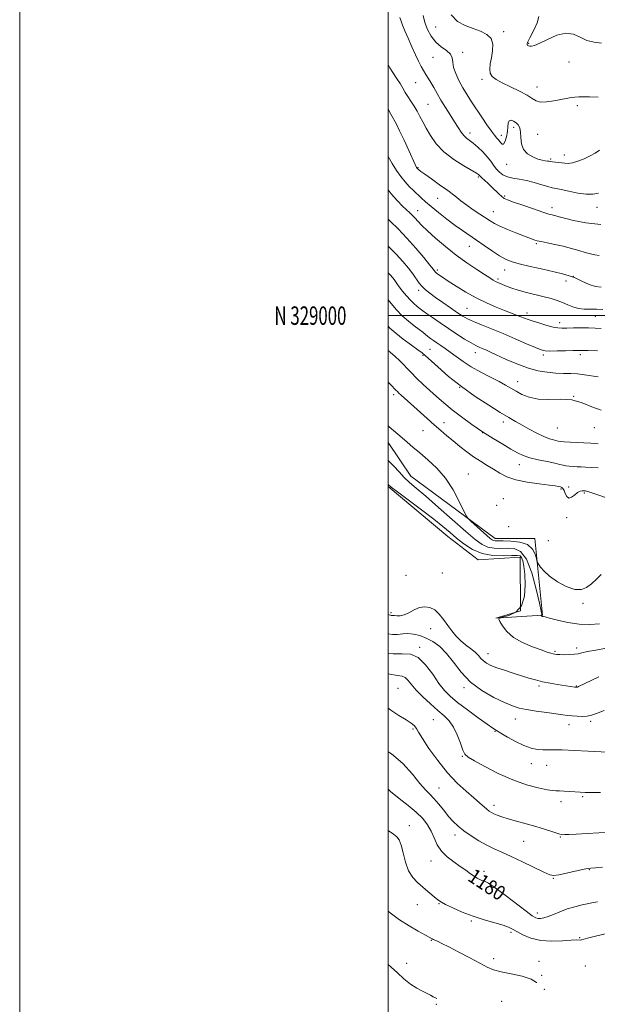
# Model space of a CAD drawing. Extents: x 2049800 to 2052700, y 327300 to 330200.
# Drawn here: x 2049800 to 2050114, y 328626 to 329161 of the extents above; entities that cross this region are included whole.
import ezdxf
from ezdxf.enums import TextEntityAlignment as Align

# ---------------------------------------------------------------- set-up
doc = ezdxf.new("R2010")
doc.units = 0
doc.header["$MEASUREMENT"] = 0
for name, color, linetype, lineweight in [('32000', 7, 'Continuous', 0), ('32001', 7, 'Continuous', 0), ('DTM HARD BREAKLINE', 7, 'Continuous', 0), ('DTM SPOT ELEVATION', 2, 'Continuous', 13), ('INDEX CONTOUR', 41, 'Continuous', 13), ('INDEX CONTOUR LABEL', 244, 'Continuous', 0), ('INTERMEDIATE CONTOUR', 44, 'Continuous', 0)]:
    doc.layers.add(name, color=color, linetype=linetype, lineweight=lineweight)
doc.styles.add('Style-ITALICS', font='ITALICS.shx')
doc.styles.add('Style-WORKING', font='WORKING.shx')

msp = doc.modelspace()

# ---------------------------------------------------------------- linework, layer by layer
at = {"layer": '32000', "flags": 128}
for points in [[(2049800, 327300), (2052700, 327300), (2052700, 330200), (2049800, 330200), (2049800, 327300)], [(2050000, 327500), (2052500, 327500), (2052500, 330000), (2050000, 330000), (2050000, 327500)], [(2050000, 329000), (2052500, 329000)]]:
    msp.add_lwpolyline(points, dxfattribs=at)
at = {"layer": 'DTM HARD BREAKLINE'}
for points in [[(2050000, 328931.158, 1197.315), (2050012.4, 328912.81, 1196.82), (2050058.18, 328878.91, 1198.59), (2050079.7, 328879.04, 1198.85), (2050083.76, 328837.29, 1196.06), (2050058.54, 328835.69, 1193.9)], [(2050000, 328907.228, 1193.833), (2050032.41, 328880.02, 1193.19), (2050048.95, 328867.46, 1193.44), (2050071.73, 328868.87, 1193.44), (2050071.9, 328839.75, 1193.19), (2050058.54, 328835.69, 1193.9)]]:
    msp.add_polyline3d(points, dxfattribs=at)
at = {"layer": 'DTM SPOT ELEVATION'}
for p in [(2050025.89, 329156.67, 1225.3), (2050062.82, 329154.2, 1226.4), (2050076.26, 329147.84, 1228.1), (2050040.58, 329142.99, 1224.4), (2050024.46, 329140.24, 1223), (2050098.16, 329137.66, 1227.5), (2050014.9, 329126.55, 1221.2), (2050051.01, 329128.35, 1225.7), (2050080.82, 329124.17, 1226.7), (2050021.76, 329114.68, 1221), (2050102.76, 329113.96, 1225.6), (2050044.48, 329099.13, 1222.5), (2050061.43, 329097.99, 1224.5), (2050068.25, 329102.27, 1223.6), (2050081.23, 329098.41, 1224.8), (2050095.65, 329087.25, 1224.6), (2050064.46, 329082.18, 1223.4), (2050088.36, 329085, 1224.2), (2050016.18, 329080.3, 1218.1), (2050049.06, 329075.31, 1219.8), (2050027, 329063.62, 1217.2), (2050063.23, 329065, 1220.2), (2050016.15, 329056.94, 1214.7), (2050057.16, 329056.44, 1218.8), (2050088.92, 329058.62, 1220.5), (2050113.46, 329058.86, 1221.3), (2050080.47, 329039.04, 1217.8), (2050044.21, 329037.59, 1215.2), (2050026.74, 329024.83, 1212.3), (2050063.22, 329024.73, 1215.3), (2050059.71, 329019.98, 1214.3), (2050096.62, 329018.76, 1215.5), (2050100.57, 329021.34, 1216), (2050016.69, 329013.74, 1209.6), (2050042.86, 329004.03, 1211), (2050075.49, 329001.37, 1212.5), (2050093.14, 328996.24, 1212.5), (2050112.6, 328999.54, 1213), (2050022.76, 328981.72, 1205), (2050018.97, 328978.42, 1203.8), (2050047.45, 328979.9, 1207.4), (2050084.25, 328978.66, 1209.7), (2050104.33, 328978.77, 1209.6), (2050070.43, 328964.17, 1206.7), (2050038.86, 328961.04, 1204), (2050003.02, 328957.16, 1199.6), (2050100.79, 328956.24, 1206), (2050018.89, 328937.56, 1199), (2050030.32, 328941.97, 1200.7), (2050062.53, 328942.18, 1203.5), (2050091.86, 328938.92, 1205.1), (2050111.99, 328939.15, 1205.3), (2050051.39, 328936.41, 1202), (2050071.25, 328919.16, 1201.3), (2050043.51, 328914.03, 1198.7), (2050093.88, 328905.79, 1199.8), (2050097.97, 328906.93, 1200.3), (2050062.55, 328900.65, 1198.6), (2050106.58, 328903.61, 1199.8), (2050058.96, 328897.03, 1198.6), (2050096.89, 328890.28, 1199.7), (2050065.47, 328885.44, 1199.1), (2050087.07, 328877.81, 1199.7), (2050009.68, 328859.04, 1192.9), (2050029.38, 328860.19, 1193.1), (2050105.87, 328843.84, 1197.7), (2050001.64, 328838.79, 1192.3), (2050023.05, 328829.96, 1191.3), (2050017.11, 328819.86, 1188.21), (2050054.2, 328816.5, 1192.7), (2050090.66, 328817.64, 1194.2), (2050102.48, 328819.44, 1194.4), (2050081.99, 328798.81, 1191.7), (2050102.24, 328798.96, 1192.1), (2050005.38, 328797.67, 1184.91), (2050041.31, 328797.91, 1189.7), (2050024.53, 328780.68, 1185.01), (2050069.04, 328780.97, 1189.3), (2050098.23, 328777.93, 1189.4), (2050110.07, 328779.66, 1189.7), (2050013.61, 328775.49, 1183.81), (2050058.08, 328774.22, 1187.9), (2050040.29, 328760.77, 1185.9), (2050077.77, 328756.79, 1187.3), (2050086.06, 328755.88, 1187.1), (2050027.6, 328743.45, 1182.9), (2050093.96, 328735.99, 1185.5), (2050105.72, 328738.72, 1185.8), (2050057.56, 328734.05, 1184.5), (2050011.63, 328722.98, 1178.51), (2050036.41, 328718.01, 1181.5), (2050073.6, 328714.47, 1183.1), (2050093.54, 328716.97, 1183.9), (2050023.25, 328703.94, 1179.3), (2050052.16, 328698.19, 1180.5), (2050109.28, 328699.06, 1181.9), (2050089.66, 328694.35, 1181.9), (2050027.67, 328680.77, 1177.9), (2050015.86, 328680.05, 1177.1), (2050080.99, 328675.62, 1180.5), (2050045.27, 328671.28, 1177.8), (2050066.7, 328665.12, 1177.7), (2050023.42, 328660.71, 1175.9), (2050104.06, 328662.14, 1178.1), (2050057.28, 328650.76, 1176.4), (2050081.98, 328649.4, 1176.5), (2050010.05, 328648.35, 1174.6), (2050107.02, 328646.76, 1177.1), (2050083.46, 328641.69, 1176.1), (2050084.91, 328634.18, 1176.1), (2050061.7, 328627.65, 1175.1), (2050026.16, 328626.04, 1173.8)]:
    msp.add_point(p, dxfattribs=at)
at = {"layer": 'INDEX CONTOUR'}
for points in [[(2050000, 329136.159, 1220), (2050000.897, 329134.649, 1220), (2050002.653, 329131.949, 1220), (2050004.629, 329128.983, 1220), (2050006.49, 329126.106, 1220), (2050008.001, 329123.577, 1220), (2050009.32, 329121.262, 1220), (2050010.707, 329118.934, 1220), (2050012.343, 329116.413, 1220), (2050014.108, 329113.736, 1220), (2050015.809, 329110.993, 1220), (2050017.326, 329108.219, 1220), (2050018.854, 329105.228, 1220), (2050020.657, 329101.781, 1220), (2050023.007, 329097.737, 1220), (2050026.157, 329093.34, 1220), (2050030.36, 329088.938, 1220), (2050035.634, 329084.861, 1220), (2050041.059, 329081.4, 1220), (2050048.045, 329077.331, 1220), (2050049.151, 329076.617, 1220), (2050049.497, 329076.311, 1220), (2050049.706, 329076.061, 1220), (2050050.094, 329075.644, 1220), (2050050.899, 329074.866, 1220), (2050054.104, 329071.928, 1220), (2050056.144, 329070.015, 1220), (2050060.097, 329066.166, 1220), (2050061.711, 329064.683, 1220), (2050063.063, 329063.69, 1220), (2050064.881, 329062.843, 1220), (2050068.064, 329061.686, 1220), (2050073.114, 329059.927, 1220), (2050078.939, 329057.927, 1220), (2050084.05, 329056.215, 1220), (2050087.327, 329055.182, 1220), (2050089.123, 329054.681, 1220), (2050090.162, 329054.431, 1220), (2050091.161, 329054.171, 1220), (2050092.82, 329053.726, 1220), (2050095.832, 329052.942, 1220), (2050100.728, 329051.753, 1220), (2050107.38, 329050.457, 1220), (2050115.497, 329049.438, 1220)], [(2050000, 329037.883, 1210), (2050000.286, 329037.59, 1210), (2050004.485, 329033.318, 1210), (2050008.096, 329029.372, 1210), (2050011.079, 329025.806, 1210), (2050013.474, 329022.669, 1210), (2050016.957, 329017.705, 1210), (2050018.529, 329015.742, 1210), (2050020.337, 329013.979, 1210), (2050022.646, 329012.143, 1210), (2050025.725, 329009.926, 1210), (2050029.677, 329007.154, 1210), (2050033.924, 329004.203, 1210), (2050037.723, 329001.59, 1210), (2050040.603, 328999.674, 1210), (2050043.168, 328998.197, 1210), (2050046.299, 328996.744, 1210), (2050050.671, 328994.974, 1210), (2050056.15, 328992.823, 1210), (2050062.405, 328990.3, 1210), (2050069.008, 328987.49, 1210), (2050075.175, 328984.778, 1210), (2050080.032, 328982.627, 1210), (2050083.067, 328981.372, 1210), (2050085.226, 328980.842, 1210), (2050087.818, 328980.741, 1210), (2050091.746, 328980.81, 1210), (2050096.278, 328980.945, 1210), (2050100.275, 328981.079, 1210), (2050103.005, 328981.155, 1210), (2050105.363, 328981.15, 1210), (2050108.649, 328981.048, 1210), (2050113.698, 328980.849, 1210)], [(2050000, 328963.932, 1200), (2050001.528, 328962.374, 1200), (2050004.173, 328959.612, 1200), (2050005.041, 328958.728, 1200), (2050005.928, 328957.878, 1200), (2050007.1, 328956.812, 1200), (2050013.947, 328950.702, 1200), (2050021.263, 328944.121, 1200), (2050025.055, 328940.741, 1200), (2050028.571, 328937.666, 1200), (2050031.924, 328934.799, 1200), (2050035.329, 328931.961, 1200), (2050038.94, 328929.027, 1200), (2050042.691, 328926.105, 1200), (2050046.462, 328923.362, 1200), (2050050.151, 328920.915, 1200), (2050053.732, 328918.693, 1200), (2050057.199, 328916.579, 1200), (2050060.641, 328914.497, 1200), (2050064.525, 328912.544, 1200), (2050069.415, 328910.86, 1200), (2050075.564, 328909.551, 1200), (2050081.986, 328908.593, 1200), (2050087.386, 328907.93, 1200), (2050090.805, 328907.499, 1200), (2050092.634, 328907.219, 1200), (2050093.599, 328906.997, 1200), (2050094.315, 328906.72, 1200), (2050094.947, 328906.171, 1200), (2050095.55, 328905.105, 1200), (2050096.187, 328903.448, 1200), (2050096.981, 328901.8, 1200), (2050098.062, 328900.934, 1200), (2050099.507, 328901.367, 1200), (2050101.155, 328902.599, 1200), (2050102.792, 328903.877, 1200), (2050104.233, 328904.611, 1200), (2050105.436, 328904.871, 1200), (2050106.392, 328904.887, 1200), (2050107.279, 328904.794, 1200), (2050109.025, 328904.317, 1200), (2050112.746, 328903.085, 1200), (2050119.063, 328900.945, 1200)], [(2050000, 328827.15, 1190), (2050002.357, 328826.849, 1190), (2050005.2, 328826.935, 1190), (2050007.943, 328827.232, 1190), (2050010.787, 328827.38, 1190), (2050013.882, 328827.078, 1190), (2050017.22, 328826.259, 1190), (2050020.74, 328824.918, 1190), (2050024.385, 328823.008, 1190), (2050028.09, 328820.317, 1190), (2050031.789, 328816.594, 1190), (2050035.51, 328811.744, 1190), (2050039.654, 328806.307, 1190), (2050044.714, 328800.98, 1190), (2050050.918, 328796.358, 1190), (2050057.45, 328792.621, 1190), (2050063.226, 328789.847, 1190), (2050067.533, 328788.04, 1190), (2050071.146, 328786.901, 1190), (2050075.208, 328786.059, 1190), (2050080.485, 328785.22, 1190), (2050086.231, 328784.405, 1190), (2050094.94, 328783.22, 1190), (2050097.552, 328782.886, 1190), (2050099.927, 328782.644, 1190), (2050102.65, 328782.456, 1190), (2050105.525, 328782.391, 1190), (2050108.171, 328782.545, 1190), (2050110.442, 328783.025, 1190), (2050113.146, 328783.983, 1190), (2050117.327, 328785.581, 1190)], [(2050000, 328742.879, 1180), (2050001.381, 328741.524, 1180), (2050005.956, 328737.732, 1180), (2050010.85, 328733.955, 1180), (2050015.331, 328730.316, 1180), (2050018.829, 328726.885, 1180), (2050021.434, 328723.528, 1180), (2050023.4, 328720.06, 1180), (2050025.017, 328716.369, 1180), (2050026.718, 328712.639, 1180), (2050028.974, 328709.126, 1180), (2050032.085, 328706.03, 1180), (2050035.682, 328703.325, 1180), (2050039.223, 328700.933, 1180), (2050042.272, 328698.799, 1180), (2050044.779, 328696.971, 1180), (2050046.8, 328695.525, 1180), (2050048.405, 328694.503, 1180), (2050049.736, 328693.812, 1180), (2050050.957, 328693.325, 1180), (2050052.319, 328692.826, 1180), (2050054.447, 328691.726, 1180), (2050058.058, 328689.348, 1180), (2050063.499, 328685.34, 1180), (2050074.937, 328676.601, 1180), (2050078.304, 328674.135, 1180), (2050080.191, 328673.008, 1180), (2050081.448, 328672.654, 1180), (2050082.813, 328672.622, 1180), (2050084.563, 328672.912, 1180), (2050086.86, 328673.639, 1180), (2050089.813, 328674.851, 1180), (2050093.321, 328676.33, 1180), (2050097.23, 328677.79, 1180), (2050101.348, 328679.002, 1180), (2050105.334, 328679.959, 1180), (2050111.511, 328681.292, 1180), (2050113.628, 328681.73, 1180)]]:
    msp.add_polyline3d(points, dxfattribs=at)
at = {"layer": 'INTERMEDIATE CONTOUR'}
for points in [[(2050006.468, 329161.977, 1222), (2050007.13, 329159.917, 1222), (2050007.905, 329157.672, 1222), (2050009.085, 329154.688, 1222), (2050010.851, 329150.631, 1222), (2050012.933, 329146.041, 1222), (2050014.947, 329141.676, 1222), (2050016.601, 329138.131, 1222), (2050017.97, 329135.329, 1222), (2050019.222, 329133.033, 1222), (2050020.496, 329130.999, 1222), (2050021.837, 329128.968, 1222), (2050023.262, 329126.677, 1222), (2050024.805, 329123.917, 1222), (2050026.565, 329120.682, 1222), (2050028.658, 329117.021, 1222), (2050031.13, 329113.032, 1222), (2050033.732, 329109.011, 1222), (2050036.146, 329105.305, 1222), (2050038.131, 329102.197, 1222), (2050039.769, 329099.717, 1222), (2050041.215, 329097.832, 1222), (2050042.638, 329096.442, 1222), (2050046.238, 329093.632, 1222), (2050048.735, 329091.481, 1222), (2050051.418, 329088.934, 1222), (2050053.867, 329086.322, 1222), (2050055.777, 329083.915, 1222), (2050057.318, 329081.74, 1222), (2050058.776, 329079.771, 1222), (2050060.409, 329077.997, 1222), (2050062.371, 329076.495, 1222), (2050064.783, 329075.361, 1222), (2050067.738, 329074.625, 1222), (2050071.206, 329074.048, 1222), (2050075.128, 329073.33, 1222), (2050079.361, 329072.267, 1222), (2050083.431, 329071.072, 1222), (2050086.782, 329070.059, 1222), (2050089.12, 329069.437, 1222), (2050091.186, 329068.998, 1222), (2050093.984, 329068.429, 1222), (2050098.177, 329067.534, 1222), (2050103.067, 329066.583, 1222), (2050107.617, 329065.967, 1222), (2050111.137, 329065.983, 1222), (2050114.323, 329066.568, 1222)], [(2050019.03, 329162.918, 1224), (2050019.932, 329159.145, 1224), (2050021.359, 329155.321, 1224), (2050023.35, 329151.679, 1224), (2050025.895, 329148.505, 1224), (2050028.876, 329145.982, 1224), (2050031.753, 329143.914, 1224), (2050033.879, 329142.006, 1224), (2050034.84, 329139.985, 1224), (2050035.162, 329137.652, 1224), (2050035.596, 329134.826, 1224), (2050036.731, 329131.405, 1224), (2050038.482, 329127.603, 1224), (2050040.593, 329123.714, 1224), (2050042.863, 329119.946, 1224), (2050045.302, 329116.168, 1224), (2050050.842, 329107.853, 1224), (2050053.659, 329103.686, 1224), (2050056.071, 329100.252, 1224), (2050057.833, 329097.948, 1224), (2050059.087, 329096.447, 1224), (2050060.076, 329095.231, 1224), (2050060.999, 329093.972, 1224), (2050061.894, 329093.09, 1224), (2050062.76, 329093.193, 1224), (2050063.581, 329094.683, 1224), (2050064.282, 329097.136, 1224), (2050064.775, 329099.919, 1224), (2050065.035, 329102.469, 1224), (2050065.289, 329104.486, 1224), (2050065.827, 329105.736, 1224), (2050066.843, 329106.066, 1224), (2050068.16, 329105.657, 1224), (2050069.505, 329104.767, 1224), (2050070.642, 329103.58, 1224), (2050071.482, 329101.96, 1224), (2050071.97, 329099.694, 1224), (2050072.159, 329096.695, 1224), (2050072.511, 329093.383, 1224), (2050073.592, 329090.304, 1224), (2050075.765, 329087.896, 1224), (2050078.58, 329086.176, 1224), (2050081.382, 329085.053, 1224), (2050083.639, 329084.42, 1224), (2050085.324, 329084.12, 1224), (2050086.531, 329083.978, 1224), (2050087.394, 329083.851, 1224), (2050088.186, 329083.711, 1224), (2050089.222, 329083.559, 1224), (2050092.503, 329083.208, 1224), (2050094.323, 329082.984, 1224), (2050096.017, 329082.748, 1224), (2050097.834, 329082.681, 1224), (2050100.126, 329083.004, 1224), (2050103.105, 329083.872, 1224), (2050106.439, 329085.169, 1224), (2050109.659, 329086.715, 1224), (2050112.401, 329088.322, 1224), (2050114.738, 329089.783, 1224)], [(2050034.214, 329163.326, 1226), (2050037.767, 329159.775, 1226), (2050041.88, 329157.473, 1226), (2050046.175, 329155.865, 1226), (2050050.26, 329154.429, 1226), (2050053.691, 329152.761, 1226), (2050056.004, 329150.485, 1226), (2050056.906, 329147.369, 1226), (2050056.77, 329143.742, 1226), (2050056.137, 329140.076, 1226), (2050055.502, 329136.769, 1226), (2050055.184, 329133.936, 1226), (2050055.448, 329131.612, 1226), (2050056.552, 329129.775, 1226), (2050058.676, 329128.149, 1226), (2050061.993, 329126.399, 1226), (2050066.474, 329124.286, 1226), (2050071.305, 329121.987, 1226), (2050075.475, 329119.779, 1226), (2050078.302, 329117.92, 1226), (2050080.417, 329116.587, 1226), (2050082.776, 329115.936, 1226), (2050086.067, 329116.039, 1226), (2050089.909, 329116.637, 1226), (2050096.771, 329118.005, 1226), (2050099.322, 329118.445, 1226), (2050101.485, 329118.72, 1226), (2050103.514, 329118.844, 1226), (2050105.936, 329118.846, 1226), (2050109.348, 329118.755, 1226), (2050114.098, 329118.559, 1226)], [(2050081.775, 329162.396, 1228), (2050080.962, 329158.92, 1228), (2050079.019, 329154.658, 1228), (2050077.031, 329150.899, 1228), (2050075.855, 329148.616, 1228), (2050075.434, 329147.538, 1228), (2050075.481, 329147.078, 1228), (2050075.76, 329146.756, 1228), (2050076.233, 329146.487, 1228), (2050076.91, 329146.295, 1228), (2050077.88, 329146.255, 1228), (2050079.536, 329146.667, 1228), (2050082.346, 329147.886, 1228), (2050086.56, 329150.027, 1228), (2050091.54, 329152.241, 1228), (2050096.429, 329153.439, 1228), (2050100.59, 329152.883, 1228), (2050104.266, 329151.228, 1228), (2050107.923, 329149.482, 1228), (2050111.885, 329148.434, 1228), (2050115.916, 329148.022, 1228)], [(2050000, 329112.195, 1218), (2050001.504, 329109.332, 1218), (2050004.517, 329103.916, 1218), (2050006.289, 329100.433, 1218), (2050008.687, 329095.333, 1218), (2050011.275, 329089.65, 1218), (2050014.712, 329082.053, 1218), (2050015.284, 329080.84, 1218), (2050015.493, 329080.451, 1218), (2050015.74, 329080.072, 1218), (2050015.85, 329079.934, 1218), (2050016.325, 329079.467, 1218), (2050016.717, 329079.119, 1218), (2050017.737, 329078.333, 1218), (2050019.915, 329076.769, 1218), (2050023.551, 329074.232, 1218), (2050028.011, 329071.098, 1218), (2050032.435, 329067.891, 1218), (2050036.175, 329065.017, 1218), (2050039.459, 329062.421, 1218), (2050042.732, 329059.931, 1218), (2050046.291, 329057.437, 1218), (2050049.847, 329055.073, 1218), (2050055.391, 329051.442, 1218), (2050057.717, 329050.062, 1218), (2050060.712, 329048.59, 1218), (2050064.855, 329046.823, 1218), (2050069.441, 329044.986, 1218), (2050078.84, 329041.304, 1218), (2050079.739, 329040.984, 1218), (2050081.005, 329040.64, 1218), (2050083.135, 329040.179, 1218), (2050086.456, 329039.529, 1218), (2050090.625, 329038.689, 1218), (2050095.131, 329037.676, 1218), (2050099.516, 329036.529, 1218), (2050103.537, 329035.369, 1218), (2050107.006, 329034.341, 1218), (2050109.824, 329033.559, 1218), (2050112.26, 329033.023, 1218), (2050114.673, 329032.706, 1218)], [(2050000, 329086.364, 1216), (2050002.245, 329082.565, 1216), (2050004.647, 329078.782, 1216), (2050006.965, 329075.48, 1216), (2050009.25, 329072.62, 1216), (2050011.535, 329070.151, 1216), (2050013.785, 329067.976, 1216), (2050018.035, 329064.043, 1216), (2050020.397, 329061.894, 1216), (2050023.443, 329059.255, 1216), (2050027.423, 329055.971, 1216), (2050031.924, 329052.402, 1216), (2050036.364, 329049.033, 1216), (2050040.327, 329046.206, 1216), (2050047.948, 329041.033, 1216), (2050052.261, 329038.04, 1216), (2050056.628, 329035.027, 1216), (2050060.528, 329032.467, 1216), (2050063.701, 329030.687, 1216), (2050066.92, 329029.407, 1216), (2050071.22, 329028.198, 1216), (2050077.234, 329026.744, 1216), (2050084.004, 329025.189, 1216), (2050090.176, 329023.793, 1216), (2050094.763, 329022.711, 1216), (2050098.263, 329021.708, 1216), (2050101.545, 329020.446, 1216), (2050105.252, 329018.737, 1216), (2050109.131, 329016.99, 1216), (2050112.703, 329015.762, 1216), (2050115.647, 329015.409, 1216)], [(2050000, 329068.384, 1214), (2050001.76, 329066.093, 1214), (2050005.057, 329062.309, 1214), (2050007.818, 329059.538, 1214), (2050011.844, 329055.859, 1214), (2050013.328, 329054.429, 1214), (2050014.716, 329052.97, 1214), (2050016.246, 329051.253, 1214), (2050018.331, 329049.016, 1214), (2050021.415, 329045.993, 1214), (2050025.798, 329042.04, 1214), (2050031.15, 329037.52, 1214), (2050036.988, 329032.92, 1214), (2050042.822, 329028.682, 1214), (2050048.127, 329025.063, 1214), (2050052.37, 329022.279, 1214), (2050055.196, 329020.45, 1214), (2050056.989, 329019.34, 1214), (2050058.303, 329018.618, 1214), (2050059.617, 329017.998, 1214), (2050064.717, 329015.809, 1214), (2050067.261, 329014.833, 1214), (2050070.677, 329013.747, 1214), (2050075.1, 329012.578, 1214), (2050084.669, 329010.274, 1214), (2050088.582, 329009.26, 1214), (2050091.853, 329008.27, 1214), (2050094.764, 329007.188, 1214), (2050097.567, 329005.961, 1214), (2050100.389, 329004.782, 1214), (2050103.326, 329003.91, 1214), (2050106.448, 329003.519, 1214), (2050109.736, 329003.457, 1214), (2050113.144, 329003.487, 1214), (2050116.68, 329003.404, 1214)], [(2050000, 329052.465, 1212), (2050001.374, 329051.153, 1212), (2050005.499, 329047.089, 1212), (2050010.209, 329042.158, 1212), (2050015.02, 329036.709, 1212), (2050019.373, 329031.508, 1212), (2050022.686, 329027.417, 1212), (2050024.592, 329025.031, 1212), (2050025.578, 329023.859, 1212), (2050026.345, 329023.146, 1212), (2050027.528, 329022.228, 1212), (2050029.5, 329020.827, 1212), (2050032.572, 329018.764, 1212), (2050036.916, 329015.961, 1212), (2050042.167, 329012.764, 1212), (2050047.823, 329009.623, 1212), (2050053.421, 329006.909, 1212), (2050058.638, 329004.666, 1212), (2050063.193, 329002.859, 1212), (2050069.791, 329000.336, 1212), (2050072.105, 328999.439, 1212), (2050074.054, 328998.652, 1212), (2050076.096, 328997.859, 1212), (2050078.752, 328996.937, 1212), (2050082.322, 328995.825, 1212), (2050086.24, 328994.706, 1212), (2050089.722, 328993.824, 1212), (2050092.255, 328993.358, 1212), (2050094.401, 328993.216, 1212), (2050097, 328993.241, 1212), (2050100.626, 328993.296, 1212), (2050104.833, 328993.338, 1212), (2050108.907, 328993.344, 1212), (2050112.371, 328993.281, 1212), (2050115.676, 328993.068, 1212)], [(2050000, 329023.234, 1208), (2050001.136, 329022.094, 1208), (2050002.502, 329020.583, 1208), (2050003.304, 329019.54, 1208), (2050004.776, 329017.394, 1208), (2050006, 329015.71, 1208), (2050007.799, 329013.375, 1208), (2050009.943, 329010.754, 1208), (2050012.1, 329008.339, 1208), (2050013.995, 329006.515, 1208), (2050015.558, 329005.228, 1208), (2050016.775, 329004.313, 1208), (2050018.906, 329002.667, 1208), (2050020.889, 329001.214, 1208), (2050024.089, 328998.953, 1208), (2050028.211, 328996.104, 1208), (2050032.787, 328993.004, 1208), (2050037.368, 328989.975, 1208), (2050041.575, 328987.279, 1208), (2050045.05, 328985.165, 1208), (2050047.569, 328983.783, 1208), (2050049.444, 328982.904, 1208), (2050051.122, 328982.2, 1208), (2050053.04, 328981.37, 1208), (2050055.609, 328980.208, 1208), (2050064.127, 328976.267, 1208), (2050069.849, 328973.8, 1208), (2050075.762, 328971.622, 1208), (2050081.34, 328970.115, 1208), (2050086.458, 328969.222, 1208), (2050091.096, 328968.774, 1208), (2050095.267, 328968.598, 1208), (2050099.137, 328968.508, 1208), (2050102.907, 328968.313, 1208), (2050106.717, 328967.883, 1208), (2050114.033, 328966.798, 1208)], [(2050000, 329008.65, 1206), (2050001.677, 329006.543, 1206), (2050004.488, 329003.246, 1206), (2050007.677, 328999.926, 1206), (2050011.015, 328996.99, 1206), (2050014.192, 328994.524, 1206), (2050016.881, 328992.529, 1206), (2050018.863, 328990.982, 1206), (2050021.664, 328988.663, 1206), (2050023.077, 328987.587, 1206), (2050024.674, 328986.459, 1206), (2050026.488, 328985.233, 1206), (2050028.559, 328983.858, 1206), (2050030.943, 328982.231, 1206), (2050033.702, 328980.237, 1206), (2050036.909, 328977.805, 1206), (2050040.684, 328975.052, 1206), (2050045.157, 328972.143, 1206), (2050050.318, 328969.241, 1206), (2050055.594, 328966.52, 1206), (2050060.266, 328964.155, 1206), (2050063.84, 328962.248, 1206), (2050066.706, 328960.612, 1206), (2050069.476, 328958.987, 1206), (2050072.694, 328957.228, 1206), (2050076.621, 328955.65, 1206), (2050081.452, 328954.682, 1206), (2050087.248, 328954.548, 1206), (2050093.533, 328954.653, 1206), (2050099.699, 328954.197, 1206), (2050105.3, 328952.649, 1206), (2050110.538, 328950.552, 1206), (2050115.776, 328948.725, 1206)], [(2050000, 328994.349, 1204), (2050000.996, 328993.259, 1204), (2050004.131, 328990.403, 1204), (2050008.268, 328987.164, 1204), (2050012.637, 328983.988, 1204), (2050016.241, 328981.448, 1204), (2050018.457, 328979.845, 1204), (2050020.183, 328978.407, 1204), (2050026.972, 328972.156, 1204), (2050032.834, 328967.035, 1204), (2050039.801, 328961.458, 1204), (2050047.336, 328956.09, 1204), (2050054.66, 328951.314, 1204), (2050060.936, 328947.444, 1204), (2050065.609, 328944.651, 1204), (2050069.257, 328942.541, 1204), (2050072.74, 328940.578, 1204), (2050076.69, 328938.376, 1204), (2050080.814, 328936.168, 1204), (2050084.592, 328934.334, 1204), (2050087.603, 328933.155, 1204), (2050089.836, 328932.506, 1204), (2050092.426, 328931.925, 1204), (2050093.596, 328931.727, 1204), (2050095.611, 328931.529, 1204), (2050098.906, 328931.304, 1204), (2050102.776, 328931.082, 1204), (2050106.225, 328930.905, 1204), (2050110.171, 328930.722, 1204), (2050111.814, 328930.613, 1204), (2050114.088, 328930.434, 1204)], [(2050000, 328981.086, 1202), (2050001.39, 328979.987, 1202), (2050003.73, 328977.96, 1202), (2050006.375, 328975.398, 1202), (2050012.397, 328969.225, 1202), (2050015.695, 328965.941, 1202), (2050019.134, 328962.629, 1202), (2050022.682, 328959.316, 1202), (2050026.348, 328956.003, 1202), (2050030.309, 328952.587, 1202), (2050034.782, 328948.936, 1202), (2050039.907, 328944.982, 1202), (2050045.498, 328940.903, 1202), (2050051.287, 328936.934, 1202), (2050056.99, 328933.295, 1202), (2050062.257, 328930.121, 1202), (2050066.723, 328927.525, 1202), (2050070.217, 328925.567, 1202), (2050073.355, 328924.088, 1202), (2050076.95, 328922.872, 1202), (2050081.515, 328921.747, 1202), (2050086.362, 328920.728, 1202), (2050090.503, 328919.871, 1202), (2050093.237, 328919.218, 1202), (2050094.996, 328918.744, 1202), (2050096.5, 328918.411, 1202), (2050098.316, 328918.182, 1202), (2050100.407, 328918.031, 1202), (2050102.583, 328917.937, 1202), (2050104.748, 328917.873, 1202), (2050107.163, 328917.782, 1202), (2050110.186, 328917.606, 1202), (2050114.009, 328917.296, 1202)], [(2050000, 328940.167, 1198), (2050000.604, 328939.586, 1198), (2050002.872, 328937.596, 1198), (2050007.657, 328933.615, 1198), (2050010.342, 328931.282, 1198), (2050013.438, 328928.573, 1198), (2050017.155, 328925.411, 1198), (2050021.588, 328921.694, 1198), (2050026.387, 328917.227, 1198), (2050031.09, 328911.787, 1198), (2050035.275, 328905.401, 1198), (2050038.682, 328899.086, 1198), (2050042.454, 328891.295, 1198), (2050043.467, 328889.802, 1198), (2050044.994, 328888.347, 1198), (2050053.583, 328880.656, 1198), (2050055.428, 328879.045, 1198), (2050056.513, 328878.215, 1198), (2050057.265, 328877.863, 1198), (2050058.134, 328877.728, 1198), (2050059.663, 328877.692, 1198), (2050062.417, 328877.68, 1198), (2050066.666, 328877.564, 1198), (2050071.507, 328877.012, 1198), (2050075.743, 328875.641, 1198), (2050078.461, 328873.27, 1198), (2050079.884, 328870.51, 1198), (2050080.522, 328868.174, 1198), (2050080.842, 328866.824, 1198), (2050081.148, 328866.022, 1198), (2050081.701, 328865.081, 1198), (2050082.772, 328863.46, 1198), (2050084.662, 328861.194, 1198), (2050087.681, 328858.467, 1198), (2050091.941, 328855.535, 1198), (2050096.775, 328852.955, 1198), (2050101.32, 328851.359, 1198), (2050104.928, 328851.214, 1198), (2050107.818, 328852.325, 1198), (2050110.424, 328854.33, 1198), (2050113.081, 328856.864, 1198), (2050115.73, 328859.522, 1198)], [(2050000, 328921.406, 1196), (2050000.198, 328921.228, 1196), (2050003.051, 328918.273, 1196), (2050005.953, 328915.104, 1196), (2050008.817, 328912.106, 1196), (2050011.714, 328909.441, 1196), (2050015.308, 328906.4, 1196), (2050020.416, 328902.055, 1196), (2050027.459, 328895.879, 1196), (2050042.29, 328882.721, 1196), (2050047.37, 328878.36, 1196), (2050051.019, 328875.716, 1196), (2050054.161, 328874.318, 1196), (2050057.536, 328873.729, 1196), (2050061.153, 328873.624, 1196), (2050064.837, 328873.713, 1196), (2050068.434, 328873.538, 1196), (2050071.868, 328871.984, 1196), (2050075.081, 328867.767, 1196), (2050077.989, 328860.256, 1196), (2050080.415, 328851.412, 1196), (2050082.159, 328843.846, 1196), (2050083.098, 328839.521, 1196), (2050083.431, 328837.81, 1196), (2050083.432, 328837.437, 1196), (2050083.34, 328837.339, 1196), (2050083.23, 328837.286, 1196), (2050083.083, 328837.248, 1196), (2050083.071, 328837.23, 1196), (2050083.129, 328837.121, 1196), (2050083.204, 328837.029, 1196), (2050083.329, 328836.929, 1196), (2050083.509, 328836.836, 1196), (2050083.721, 328836.756, 1196), (2050083.933, 328836.698, 1196), (2050084.238, 328836.632, 1196), (2050085.233, 328836.385, 1196), (2050087.642, 328835.751, 1196), (2050091.933, 328834.632, 1196), (2050097.555, 328833.388, 1196), (2050103.701, 328832.481, 1196), (2050109.626, 328832.266, 1196), (2050114.824, 328832.625, 1196)], [(2050000, 328908.239, 1194), (2050000.014, 328908.228, 1194), (2050001.726, 328906.894, 1194), (2050005.12, 328904.312, 1194), (2050018.091, 328894.579, 1194), (2050024.791, 328889.457, 1194), (2050029.82, 328885.448, 1194), (2050033.646, 328882.245, 1194), (2050037.167, 328879.243, 1194), (2050041.14, 328876.033, 1194), (2050045.754, 328873.011, 1194), (2050051.058, 328870.772, 1194), (2050056.937, 328869.729, 1194), (2050062.641, 328869.555, 1194), (2050067.256, 328869.746, 1194), (2050070.13, 328869.837, 1194), (2050071.65, 328869.544, 1194), (2050072.463, 328868.629, 1194), (2050073.105, 328866.844, 1194), (2050073.676, 328863.919, 1194), (2050074.168, 328859.576, 1194), (2050074.476, 328853.8, 1194), (2050074.113, 328847.626, 1194), (2050072.5, 328842.351, 1194), (2050069.349, 328838.955, 1194), (2050065.553, 328837.146, 1194), (2050060.511, 328835.857, 1194), (2050060.096, 328835.229, 1194), (2050060.696, 328833.894, 1194), (2050062.065, 328831.496, 1194), (2050064.4, 328828.42, 1194), (2050068.009, 328825.238, 1194), (2050072.962, 328822.433, 1194), (2050078.376, 328820.147, 1194), (2050083.133, 328818.438, 1194), (2050086.383, 328817.325, 1194), (2050088.361, 328816.674, 1194), (2050089.571, 328816.314, 1194), (2050090.503, 328816.098, 1194), (2050091.588, 328815.973, 1194), (2050093.243, 328815.909, 1194), (2050095.712, 328815.89, 1194), (2050098.552, 328815.943, 1194), (2050101.147, 328816.11, 1194), (2050103.136, 328816.426, 1194), (2050105.185, 328816.907, 1194), (2050108.212, 328817.561, 1194), (2050112.827, 328818.392, 1194), (2050118.371, 328819.372, 1194)], [(2050000, 328837.725, 1192), (2050000.567, 328837.52, 1192), (2050001.288, 328837.301, 1192), (2050001.733, 328837.232, 1192), (2050002.129, 328837.238, 1192), (2050002.658, 328837.236, 1192), (2050003.492, 328837.145, 1192), (2050004.774, 328836.953, 1192), (2050006.517, 328836.937, 1192), (2050008.705, 328837.441, 1192), (2050011.294, 328838.66, 1192), (2050014.138, 328840.179, 1192), (2050017.063, 328841.431, 1192), (2050019.923, 328841.933, 1192), (2050022.676, 328841.535, 1192), (2050025.309, 328840.175, 1192), (2050027.809, 328837.867, 1192), (2050030.18, 328834.946, 1192), (2050032.426, 328831.826, 1192), (2050034.582, 328828.854, 1192), (2050036.798, 328826.102, 1192), (2050039.254, 328823.574, 1192), (2050042.032, 328821.272, 1192), (2050044.829, 328819.172, 1192), (2050047.248, 328817.248, 1192), (2050049.016, 328815.481, 1192), (2050050.386, 328813.884, 1192), (2050051.74, 328812.476, 1192), (2050053.439, 328811.25, 1192), (2050055.764, 328810.086, 1192), (2050058.978, 328808.837, 1192), (2050063.188, 328807.405, 1192), (2050067.904, 328805.893, 1192), (2050076.462, 328803.207, 1192), (2050080.097, 328802.142, 1192), (2050083.825, 328801.22, 1192), (2050087.925, 328800.407, 1192), (2050092.035, 328799.713, 1192), (2050101.352, 328798.3, 1192), (2050102.04, 328798.215, 1192), (2050102.46, 328798.223, 1192), (2050102.833, 328798.339, 1192), (2050103.418, 328798.607, 1192), (2050106.82, 328800.266, 1192), (2050110.279, 328801.927, 1192), (2050114.375, 328803.813, 1192)], [(2050000, 328816.769, 1188), (2050002.723, 328816.392, 1188), (2050007.673, 328816.362, 1188), (2050012.123, 328816.114, 1188), (2050016.304, 328814.413, 1188), (2050020.377, 328810.467, 1188), (2050024.218, 328805.264, 1188), (2050027.637, 328800.235, 1188), (2050030.603, 328796.424, 1188), (2050033.724, 328793.315, 1188), (2050037.77, 328790.003, 1188), (2050043.163, 328785.891, 1188), (2050048.938, 328781.606, 1188), (2050053.781, 328778.085, 1188), (2050056.809, 328775.96, 1188), (2050058.865, 328774.649, 1188), (2050061.219, 328773.266, 1188), (2050064.808, 328771.176, 1188), (2050069.223, 328768.746, 1188), (2050073.719, 328766.592, 1188), (2050077.689, 328765.19, 1188), (2050081.081, 328764.461, 1188), (2050083.983, 328764.185, 1188), (2050086.624, 328764.15, 1188), (2050089.812, 328764.19, 1188), (2050094.498, 328764.148, 1188), (2050101.19, 328763.91, 1188), (2050108.604, 328763.558, 1188), (2050119.232, 328762.975, 1188)], [(2050000, 328805.53, 1186), (2050000.901, 328805.309, 1186), (2050005.139, 328804.57, 1186), (2050007.626, 328804.216, 1186), (2050009.234, 328803.576, 1186), (2050010.745, 328802.115, 1186), (2050012.626, 328799.794, 1186), (2050015.259, 328796.701, 1186), (2050018.859, 328792.999, 1186), (2050022.972, 328789.122, 1186), (2050026.977, 328785.578, 1186), (2050030.381, 328782.671, 1186), (2050033.194, 328779.912, 1186), (2050035.557, 328776.605, 1186), (2050037.583, 328772.34, 1186), (2050039.277, 328767.843, 1186), (2050040.618, 328764.12, 1186), (2050041.755, 328761.835, 1186), (2050043.517, 328760.247, 1186), (2050046.906, 328758.27, 1186), (2050052.581, 328755.138, 1186), (2050059.845, 328751.385, 1186), (2050067.663, 328747.864, 1186), (2050075.08, 328745.259, 1186), (2050081.47, 328743.558, 1186), (2050086.288, 328742.585, 1186), (2050089.254, 328742.148, 1186), (2050091.151, 328742.027, 1186), (2050093.021, 328741.992, 1186), (2050095.644, 328741.863, 1186), (2050098.735, 328741.656, 1186), (2050104.326, 328741.249, 1186), (2050107.003, 328741.116, 1186), (2050110.506, 328741.038, 1186), (2050115.273, 328741.073, 1186)], [(2050000, 328786.926, 1184), (2050001.534, 328785.75, 1184), (2050005.886, 328782.94, 1184), (2050009.855, 328780.472, 1184), (2050012.532, 328778.664, 1184), (2050014.081, 328777.399, 1184), (2050014.93, 328776.453, 1184), (2050015.546, 328775.497, 1184), (2050016.555, 328773.781, 1184), (2050018.622, 328770.453, 1184), (2050022.206, 328765.01, 1184), (2050026.929, 328758.351, 1184), (2050032.207, 328751.724, 1184), (2050037.492, 328746.144, 1184), (2050042.382, 328741.685, 1184), (2050046.513, 328738.188, 1184), (2050049.626, 328735.496, 1184), (2050053.536, 328732.01, 1184), (2050054.859, 328730.957, 1184), (2050056.092, 328730.158, 1184), (2050057.477, 328729.451, 1184), (2050059.266, 328728.684, 1184), (2050061.746, 328727.79, 1184), (2050065.212, 328726.723, 1184), (2050069.806, 328725.453, 1184), (2050075.047, 328724.04, 1184), (2050080.299, 328722.563, 1184), (2050084.996, 328721.113, 1184), (2050088.843, 328719.834, 1184), (2050091.614, 328718.882, 1184), (2050093.216, 328718.359, 1184), (2050094.088, 328718.162, 1184), (2050094.808, 328718.135, 1184), (2050095.957, 328718.156, 1184), (2050098.178, 328718.237, 1184), (2050102.125, 328718.425, 1184), (2050108.075, 328718.742, 1184), (2050120.704, 328719.444, 1184)], [(2050000, 328763.112, 1182), (2050001.792, 328762.102, 1182), (2050008.032, 328756.724, 1182), (2050013.201, 328750.92, 1182), (2050017.262, 328745.903, 1182), (2050020.273, 328742.522, 1182), (2050022.655, 328740.16, 1182), (2050024.924, 328737.835, 1182), (2050027.468, 328734.816, 1182), (2050030.195, 328731.379, 1182), (2050032.886, 328728.053, 1182), (2050035.422, 328725.226, 1182), (2050038.071, 328722.726, 1182), (2050041.198, 328720.244, 1182), (2050045.035, 328717.569, 1182), (2050049.289, 328714.883, 1182), (2050053.534, 328712.469, 1182), (2050057.523, 328710.486, 1182), (2050061.721, 328708.595, 1182), (2050066.771, 328706.332, 1182), (2050072.987, 328703.428, 1182), (2050084.612, 328697.862, 1182), (2050087.839, 328696.419, 1182), (2050090.051, 328695.979, 1182), (2050092.705, 328696.318, 1182), (2050096.806, 328697.194, 1182), (2050105.637, 328699.224, 1182), (2050108.244, 328699.772, 1182), (2050110.159, 328700.022, 1182), (2050112.593, 328700.165, 1182), (2050116.427, 328700.435, 1182)], [(2050000, 328720.48, 1178), (2050000.66, 328719.977, 1178), (2050002.954, 328718.39, 1178), (2050004.708, 328717.041, 1178), (2050006.067, 328715.306, 1178), (2050007.194, 328712.509, 1178), (2050008.268, 328708.248, 1178), (2050009.513, 328703.258, 1178), (2050011.163, 328698.558, 1178), (2050013.379, 328694.917, 1178), (2050016.013, 328692.124, 1178), (2050018.848, 328689.719, 1178), (2050021.652, 328687.366, 1178), (2050026.152, 328683.494, 1178), (2050027.515, 328682.369, 1178), (2050028.934, 328681.452, 1178), (2050031.264, 328680.243, 1178), (2050035.134, 328678.385, 1178), (2050040.264, 328676.127, 1178), (2050046.146, 328673.866, 1178), (2050052.242, 328671.926, 1178), (2050057.898, 328670.33, 1178), (2050062.43, 328669.029, 1178), (2050065.432, 328667.937, 1178), (2050067.609, 328666.838, 1178), (2050069.946, 328665.479, 1178), (2050073.246, 328663.737, 1178), (2050077.593, 328661.992, 1178), (2050082.891, 328660.753, 1178), (2050088.893, 328660.368, 1178), (2050094.746, 328660.555, 1178), (2050099.448, 328660.868, 1178), (2050102.281, 328660.967, 1178), (2050104.353, 328660.901, 1178), (2050105.018, 328661.061, 1178), (2050106.34, 328661.47, 1178), (2050108.978, 328662.18, 1178), (2050113.333, 328663.219, 1178), (2050118.782, 328664.531, 1178)], [(2050000, 328676.59, 1176), (2050001.172, 328675.662, 1176), (2050006.181, 328671.964, 1176), (2050011.439, 328668.586, 1176), (2050016.309, 328665.78, 1176), (2050022.269, 328662.537, 1176), (2050023.979, 328661.559, 1176), (2050024.489, 328661.313, 1176), (2050026.778, 328660.257, 1176), (2050029.171, 328659.101, 1176), (2050032.972, 328657.184, 1176), (2050038.349, 328654.396, 1176), (2050044.363, 328651.24, 1176), (2050049.8, 328648.366, 1176), (2050053.846, 328646.272, 1176), (2050057.306, 328644.801, 1176), (2050061.389, 328643.64, 1176), (2050066.871, 328642.504, 1176), (2050072.784, 328641.239, 1176), (2050077.728, 328639.72, 1176), (2050080.674, 328637.899, 1176), (2050080.756, 328637.791, 1176)], [(2050000, 328647.631, 1174), (2050001.693, 328646.239, 1174), (2050005.087, 328643.122, 1174), (2050008.643, 328639.875, 1174), (2050012.192, 328636.965, 1174), (2050015.567, 328634.748, 1174), (2050018.606, 328633.135, 1174), (2050021.147, 328631.929, 1174), (2050023.089, 328630.957, 1174), (2050024.552, 328630.154, 1174), (2050026.401, 328629.103, 1174)]]:
    msp.add_polyline3d(points, dxfattribs=at)

# ---------------------------------------------------------------- texts
at = {"layer": '32001', "style": 'Style-WORKING', "width": 0.67}
msp.add_text('N 329000', height=10, dxfattribs=at).set_placement((2049977.39, 329000), align=Align.MIDDLE_RIGHT)
at = {"layer": 'INDEX CONTOUR LABEL', "style": 'Style-ITALICS', "width": 0.875}
msp.add_text('1180', height=8, rotation=326.5, dxfattribs=at).set_placement((2050044.848, 328696.922, 1180), align=Align.MIDDLE_LEFT)

doc.saveas('drawing.dxf')
